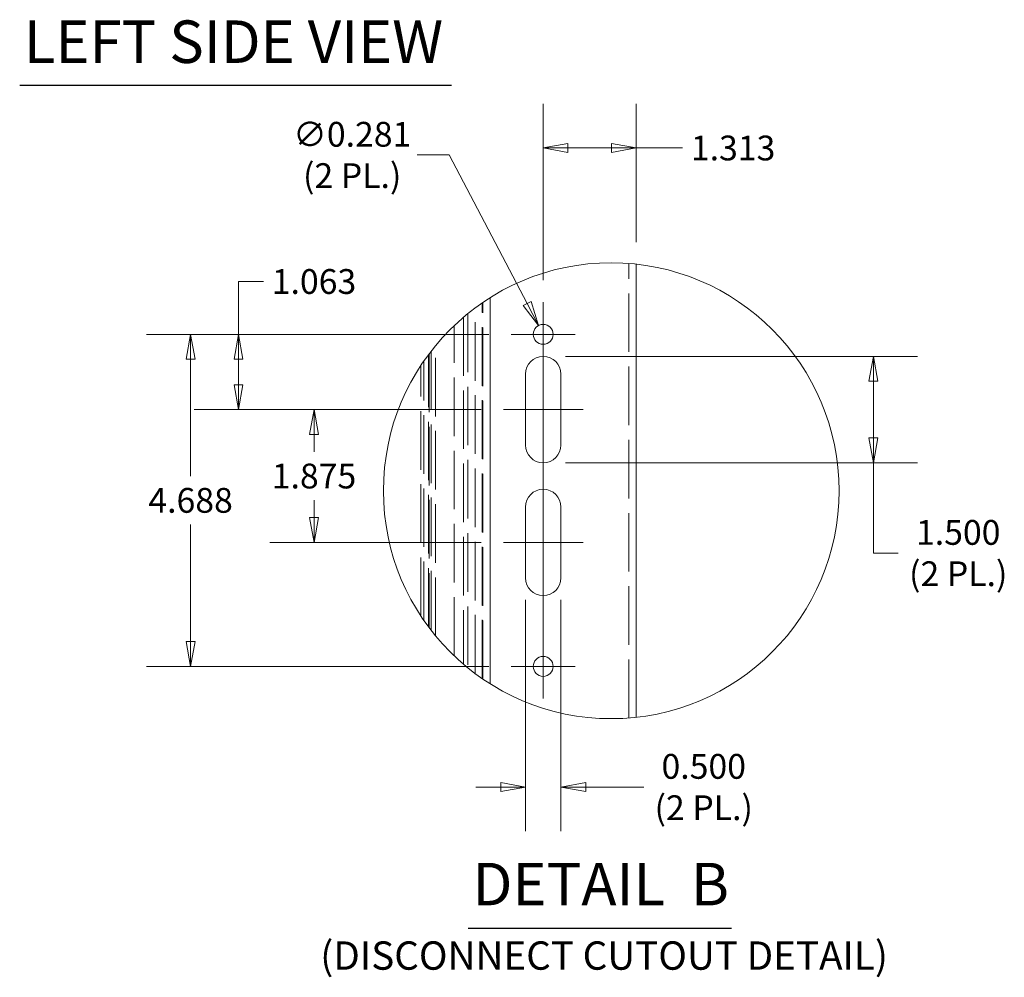
# Model space of a CAD drawing. Units: inches. Extents: x 10 to 364, y 7 to 226.
# Drawn here: x 18 to 79, y 19 to 79 of the extents above; entities that cross this region are included whole.
import ezdxf

# ---------------------------------------------------------------- set-up
doc = ezdxf.new("R2010")
doc.units = ezdxf.units.IN
doc.header["$LTSCALE"] = 22
doc.header["$MEASUREMENT"] = 0
doc.linetypes.add('DASHED', pattern=[0.2067, 0.1654, -0.0413])
doc.layers.get('0').update_dxf_attribs({"lineweight": 0})
for name, color, linetype, lineweight in [('Center Mark (ANSI)', 7, 'Continuous', 5), ('Centerline (ANSI)', 7, 'Continuous', 5), ('Detail Boundary (ANSI)', 7, 'Continuous', 5), ('Dimension (ANSI)', 7, 'Continuous', 5), ('Hidden (ANSI)', 7, 'DASHED', 5), ('Hidden Narrow (ANSI)', 7, 'DASHED', 5), ('Symbol (ANSI)', 7, 'Continuous', 5), ('Visible (ANSI)', 7, 'Continuous', 5)]:
    doc.layers.add(name, color=color, linetype=linetype, lineweight=lineweight)
doc.styles.add('ROMANS', font='tahoma.ttf')
doc.styles.add('Text Style168', font='tahoma.ttf')
doc.styles.add('Text Style40', font='tahoma.ttf')
doc.dimstyles.new('Default (ANSI)', dxfattribs={"dimscale": 22, "dimtxt": 0.07, "dimasz": 0.07, "dimexe": 0.125, "dimexo": 0.0625, "dimgap": 0.031496, "dimtad": 0, "dimtih": 1, "dimtoh": 1, "dimrnd": 1e-08, "dimzin": 0, "dimdsep": 46, "dimtxsty": 'ROMANS', "dimblk": 'Filled-1', "dimcen": 0.09, "dimdle": 0.393701, "dimclrd": 256, "dimclre": 256, "dimclrt": 256, "dimadec": 0, "dimazin": 0, "dimtfac": 0.928571, "dimtofl": 0, "dimtmove": 0, "dimatfit": 3, "dimfxl": 1, "dimtolj": 1, "dimtzin": 0, "dimlwd": -1, "dimlwe": -1, "dimarcsym": 0})

# ---------------------------------------------------------------- blocks, each defined once
blk = doc.blocks.new('2dTransSymbol2')
at = {"layer": 'Detail Boundary (ANSI)'}
blk.add_circle((2.4867, 2.2406), 0.6435, dxfattribs=at)
blk = doc.blocks.new('Filled-1')
at = {"color": 0}
for p, q in [((0, 0), (-1, 0.179)), ((-1, 0.179), (-1, -0.179)), ((-1, 0), (0, 0)), ((-1, -0.179), (0, 0))]:
    blk.add_line(p, q, dxfattribs=at)
at = {"color": 0, "flags": 128}
blk.add_lwpolyline([(-1, -0.179), (0, 0), (-1, 0.179), (-1, -0.179)], dxfattribs=at)
at = {"color": 0}
blk.add_solid([(-1, -0.179), (0, 0), (-1, 0.179), (-1, -0.179)], dxfattribs=at)
blk = doc.blocks.new('*D30')
at = {"layer": 'Defpoints', "color": 0, "transparency": 16777216}
for p in [(48.486, 59.007), (31.548, 54.332), (48.005, 54.332)]:
    blk.add_point(p, dxfattribs=at)
at = {"layer": 'Dimension (ANSI)', "transparency": 16777216}
for p, q in [((31.548, 59.007), (31.548, 62.289)), ((31.548, 62.289), (33.088, 62.289)), ((47.111, 59.007), (28.798, 59.007)), ((31.548, 55.872), (31.548, 57.467)), ((46.63, 54.332), (28.798, 54.332))]:
    blk.add_line(p, q, dxfattribs=at)
at = {"layer": 'Dimension (ANSI)', "transparency": 16777216, "xscale": 1.54000000655651, "yscale": 1.54000000655651, "zscale": 1.54000000655651}
for p, rotation in [((31.548, 59.007), 90), ((31.548, 54.332), 270)]:
    blk.add_blockref('Filled-1', p, dxfattribs=dict(at, rotation=rotation))
at = {"layer": 'Dimension (ANSI)', "transparency": 16777216, "insert": (36.237, 62.289), "char_height": 1.54, "attachment_point": 5, "style": 'ROMANS'}
blk.add_mtext('\\A1;1.063', dxfattribs=at)
blk = doc.blocks.new('*D31')
at = {"layer": 'Defpoints', "color": 0, "transparency": 16777216}
for p in [(36.237, 54.332), (48.005, 54.332), (48.005, 46.082)]:
    blk.add_point(p, dxfattribs=at)
at = {"layer": 'Dimension (ANSI)', "transparency": 16777216}
for p, q in [((46.63, 54.332), (33.487, 54.332)), ((36.237, 52.792), (36.237, 51.705)), ((36.237, 47.622), (36.237, 48.709)), ((46.63, 46.082), (33.487, 46.082))]:
    blk.add_line(p, q, dxfattribs=at)
at = {"layer": 'Dimension (ANSI)', "transparency": 16777216, "xscale": 1.54000000655651, "yscale": 1.54000000655651, "zscale": 1.54000000655651}
for p, rotation in [((36.237, 54.332), 90), ((36.237, 46.082), 270)]:
    blk.add_blockref('Filled-1', p, dxfattribs=dict(at, rotation=rotation))
at = {"layer": 'Dimension (ANSI)', "transparency": 16777216, "insert": (36.237, 50.207), "char_height": 1.54, "attachment_point": 5, "style": 'ROMANS'}
blk.add_mtext('\\A1;1.875', dxfattribs=at)
blk = doc.blocks.new('*D32')
at = {"layer": 'Defpoints', "color": 0, "transparency": 16777216}
for p in [(48.486, 59.007), (28.568, 38.382), (48.486, 38.382)]:
    blk.add_point(p, dxfattribs=at)
at = {"layer": 'Dimension (ANSI)', "transparency": 16777216}
for p, q in [((47.111, 59.007), (25.818, 59.007)), ((28.568, 57.467), (28.568, 50.193)), ((28.568, 39.922), (28.568, 47.196)), ((47.111, 38.382), (25.818, 38.382))]:
    blk.add_line(p, q, dxfattribs=at)
at = {"layer": 'Dimension (ANSI)', "transparency": 16777216, "xscale": 1.54000000655651, "yscale": 1.54000000655651, "zscale": 1.54000000655651}
for p, rotation in [((28.568, 59.007), 90), ((28.568, 38.382), 270)]:
    blk.add_blockref('Filled-1', p, dxfattribs=dict(at, rotation=rotation))
at = {"layer": 'Dimension (ANSI)', "transparency": 16777216, "insert": (28.568, 48.695), "char_height": 1.54, "attachment_point": 5, "style": 'ROMANS'}
blk.add_mtext('\\A1;4.688', dxfattribs=at)
blk = doc.blocks.new('*D33')
at = {"layer": 'Defpoints', "color": 0, "transparency": 16777216}
for p in [(50.48, 70.581), (56.255, 63.366), (50.48, 61.001)]:
    blk.add_point(p, dxfattribs=at)
at = {"layer": 'Dimension (ANSI)', "transparency": 16777216}
for p, q in [((50.48, 62.376), (50.48, 73.331)), ((56.255, 64.741), (56.255, 73.331)), ((52.02, 70.581), (54.715, 70.581)), ((56.255, 70.581), (59.132, 70.581))]:
    blk.add_line(p, q, dxfattribs=at)
at = {"layer": 'Dimension (ANSI)', "transparency": 16777216, "xscale": 1.54000000655651, "yscale": 1.54000000655651, "zscale": 1.54000000655651, "rotation": 180}
blk.add_blockref('Filled-1', (50.48, 70.581), dxfattribs=at)
at = {"layer": 'Dimension (ANSI)', "transparency": 16777216, "xscale": 1.54000000655651, "yscale": 1.54000000655651, "zscale": 1.54000000655651}
blk.add_blockref('Filled-1', (56.255, 70.581), dxfattribs=at)
at = {"layer": 'Dimension (ANSI)', "transparency": 16777216, "insert": (62.281, 70.581), "char_height": 1.54, "attachment_point": 5, "style": 'ROMANS'}
blk.add_mtext('\\A1;1.313', dxfattribs=at)
blk = doc.blocks.new('*D34')
at = {"layer": 'Defpoints', "color": 0, "transparency": 16777216}
for p in [(50.48, 57.632), (50.48, 51.032), (70.998, 51.032)]:
    blk.add_point(p, dxfattribs=at)
at = {"layer": 'Dimension (ANSI)', "transparency": 16777216}
for p, q in [((51.855, 57.632), (73.748, 57.632)), ((70.998, 56.092), (70.998, 52.572)), ((51.855, 51.032), (73.748, 51.032)), ((70.998, 45.421), (70.998, 51.032)), ((72.538, 45.421), (70.998, 45.421))]:
    blk.add_line(p, q, dxfattribs=at)
at = {"layer": 'Dimension (ANSI)', "transparency": 16777216, "xscale": 1.54000000655651, "yscale": 1.54000000655651, "zscale": 1.54000000655651}
for p, rotation in [((70.998, 57.632), 90), ((70.998, 51.032), 270)]:
    blk.add_blockref('Filled-1', p, dxfattribs=dict(at, rotation=rotation))
at = {"layer": 'Dimension (ANSI)', "transparency": 16777216, "insert": (76.271, 45.421), "char_height": 1.54, "attachment_point": 5, "style": 'ROMANS'}
blk.add_mtext('\\A1;\\fTahoma|b0|i0;\\H1.5400;1.500\\P\\fTahoma|b0|i0;\\H1.5400;(2 PL.)', dxfattribs=at)
blk = doc.blocks.new('*D35')
at = {"layer": 'Defpoints', "color": 0, "transparency": 16777216}
for p in [(50.193, 59.555), (50.767, 58.459)]:
    blk.add_point(p, dxfattribs=at)
at = {"layer": 'Dimension (ANSI)', "transparency": 16777216}
for p, q in [((42.644, 70.149), (44.646, 70.149)), ((44.646, 70.149), (49.478, 60.92)), ((50.48, 57.027), (50.48, 60.987)), ((48.5, 59.007), (52.46, 59.007))]:
    blk.add_line(p, q, dxfattribs=at)
at = {"layer": 'Dimension (ANSI)', "transparency": 16777216, "xscale": 1.54000000655651, "yscale": 1.54000000655651, "zscale": 1.54000000655651, "rotation": 297.6350615992372}
blk.add_blockref('Filled-1', (50.193, 59.555), dxfattribs=at)
at = {"layer": 'Dimension (ANSI)', "transparency": 16777216, "insert": (38.61, 70.149), "char_height": 1.54, "attachment_point": 5, "style": 'ROMANS'}
blk.add_mtext('\\A1;\\fTahoma|b0|i0;\\H1.5400;∅0.281\\P\\fTahoma|b0|i0;\\H1.5400;(2 PL.)', dxfattribs=at)
blk = doc.blocks.new('*D36')
at = {"layer": 'Defpoints', "color": 0, "transparency": 16777216}
for p in [(49.38, 43.882), (51.58, 43.882), (49.38, 30.889)]:
    blk.add_point(p, dxfattribs=at)
at = {"layer": 'Dimension (ANSI)', "transparency": 16777216}
for p, q in [((49.38, 42.507), (49.38, 28.139)), ((51.58, 42.507), (51.58, 28.139)), ((47.84, 30.889), (46.3, 30.889)), ((53.12, 30.889), (56.723, 30.889))]:
    blk.add_line(p, q, dxfattribs=at)
at = {"layer": 'Dimension (ANSI)', "transparency": 16777216, "xscale": 1.54000000655651, "yscale": 1.54000000655651, "zscale": 1.54000000655651}
blk.add_blockref('Filled-1', (49.38, 30.889), dxfattribs=at)
at = {"layer": 'Dimension (ANSI)', "transparency": 16777216, "xscale": 1.54000000655651, "yscale": 1.54000000655651, "zscale": 1.54000000655651, "rotation": 180}
blk.add_blockref('Filled-1', (51.58, 30.889), dxfattribs=at)
at = {"layer": 'Dimension (ANSI)', "transparency": 16777216, "insert": (60.455, 30.889), "char_height": 1.54, "attachment_point": 5, "style": 'ROMANS'}
blk.add_mtext('\\A1;\\fTahoma|b0|i0;\\H1.5400;0.500\\P\\fTahoma|b0|i0;\\H1.5400;(2 PL.)', dxfattribs=at)

msp = doc.modelspace()

# ---------------------------------------------------------------- linework, layer by layer
at = {"layer": 'Center Mark (ANSI)', "linetype": 'Continuous'}
for p, q in [((52.4735, 59.0071), (48.486, 59.0071)), ((52.4735, 38.3821), (48.486, 38.3821))]:
    msp.add_line(p, q, dxfattribs=at)
at = {"layer": 'Centerline (ANSI)', "linetype": 'Continuous'}
for p, q in [((50.4798, 61.0008), (50.4798, 36.3883)), ((48.0048, 54.3321), (52.9548, 54.3321)), ((48.0048, 46.0821), (52.9548, 46.0821))]:
    msp.add_line(p, q, dxfattribs=at)
at = {"layer": 'Hidden (ANSI)'}
for p, q in [((55.7972, 35.1762), (55.7972, 63.4083)), ((46.2505, 37.9383), (46.2505, 60.6463)), ((46.7125, 37.6083), (46.7125, 60.9762)), ((46.7222, 37.6017), (46.7222, 60.9829)), ((45.5298, 60.072), (45.5298, 38.5126)), ((45.8048, 60.3002), (45.8048, 38.2843)), ((44.9402, 39.0438), (44.9402, 59.5408)), ((43.3465, 40.845), (43.3465, 57.7395)), ((43.5124, 57.9582), (43.5124, 40.6263)), ((42.8845, 41.5048), (42.8845, 57.0797)), ((43.0548, 41.2522), (43.0548, 57.3324))]:
    msp.add_line(p, q, dxfattribs=at)
at = {"layer": 'Hidden Narrow (ANSI)'}
for p, q in [((46.6844, 37.6276), (46.6844, 60.9569)), ((43.7968, 40.2709), (43.7968, 58.3137)), ((43.4015, 57.8131), (43.4015, 40.7715))]:
    msp.add_line(p, q, dxfattribs=at)
at = {"layer": 'Symbol (ANSI)', "lineweight": 30}
for p, q in [((17.9476, 74.4912), (44.7776, 74.4912)), ((45.8269, 22.1223), (62.191, 22.1223))]:
    msp.add_line(p, q, dxfattribs=at)
at = {"layer": 'Visible (ANSI)'}
for p, q in [((56.2548, 63.3656), (56.2548, 35.219)), ((47.1798, 61.2827), (47.1798, 37.3019)), ((49.3798, 52.1321), (49.3798, 56.5321)), ((51.5798, 56.5321), (51.5798, 52.1321)), ((49.3798, 43.8821), (49.3798, 48.2821)), ((51.5798, 48.2821), (51.5798, 43.8821))]:
    msp.add_line(p, q, dxfattribs=at)
for centre in [(50.4798, 59.0071), (50.4798, 38.3821)]:
    msp.add_circle(centre, 0.6188, dxfattribs=at)
for centre, start, end in [((50.4798, 56.5321), 0, 180), ((50.4798, 52.1321), 180, 0), ((50.4798, 48.2821), 0, 180), ((50.4798, 43.8821), 180, 0)]:
    msp.add_arc(centre, 1.1, start, end, dxfattribs=at)

# ---------------------------------------------------------------- block references
at = {"xscale": 22, "yscale": 22, "zscale": 22}
msp.add_blockref('2dTransSymbol2', (0, 0), dxfattribs=at)

# ---------------------------------------------------------------- texts
at = {"layer": 'Symbol (ANSI)', "attachment_point": 7}
for s, insert, char_height, style in [('LEFT SIDE VIEW', (18.2116, 75.0381), 2.64, 'Text Style168'), ('DETAIL  B', (46.0909, 22.7163), 2.64, 'Text Style168'), ('(DISCONNECT CUTOUT DETAIL)', (36.6241, 18.9926), 1.76, 'Text Style40')]:
    msp.add_mtext(s, dxfattribs=dict(at, insert=insert, char_height=char_height, style=style))

# ---------------------------------------------------------------- dimensions: what is measured, and where the dimension line sits
at = {"layer": 'Dimension (ANSI)'}
dim = msp.add_diameter_dim_2p(p1=(50.7668, 58.4589), p2=(50.1928, 59.5552), text='\\fTahoma|b0|i0;\\H1.5400;<>\\P\\fTahoma|b0|i0;\\H1.5400;(2 PL.)', dimstyle='Default (ANSI)', override={"dimgap": 0.031496, "dimdec": 3, "dimlfac": 0.227273, "dimtol": 0, "dimlim": 0, "dimtp": 0, "dimtm": 0, "dimtdec": 3}, dxfattribs=at)
dim.commit()
dim.dimension.update_dxf_attribs({"geometry": '*D35', "text_midpoint": (38.6105, 70.1489), "dimtype": 163})
for base, p1, p2, angle, override, picture, middle in [((50.4797892991, 70.5809177581), (56.2547892991, 63.3655718544), (50.4797892991, 61.0008134916), 180, {"dimgap": 0.031496, "dimtih": 0, "dimtoh": 0, "dimdec": 3, "dimlfac": 0.227273, "dimtol": 0, "dimlim": 0, "dimtp": 0, "dimtm": 0, "dimtdec": 3, "dimatfit": 2}, '*D33', (62.2814954686, 70.5809177581)), ((31.5479989657, 54.3320634916), (48.4860392991, 59.0070634916), (48.0047892991, 54.3320634916), 90, {"dimgap": 0.031496, "dimdec": 3, "dimlfac": 0.227273, "dimtol": 0, "dimlim": 0, "dimtp": 0, "dimtm": 0, "dimtdec": 3, "dimatfit": 2}, '*D30', (36.2372588939, 62.2894745726)), ((28.5677660698, 38.3820634916), (48.4860392991, 59.0070634916), (48.4860392991, 38.3820634916), 90, {"dimgap": 0.031496, "dimdec": 3, "dimlfac": 0.227273, "dimtol": 0, "dimlim": 0, "dimtp": 0, "dimtm": 0, "dimtdec": 3, "dimatfit": 1}, '*D32', (28.5677660698, 48.6945634916)), ((36.2373, 54.3321), (48.0048, 46.0821), (48.0048, 54.3321), 90, {"dimgap": 0.031496, "dimdec": 3, "dimlfac": 0.227273, "dimtol": 0, "dimlim": 0, "dimtp": 0, "dimtm": 0, "dimtdec": 3, "dimatfit": 1}, '*D31', (36.2373, 50.2071))]:
    dim = msp.add_linear_dim(base=base, p1=p1, p2=p2, angle=angle, dimstyle='Default (ANSI)', override=override, dxfattribs=at)
    dim.commit()
    dim.dimension.update_dxf_attribs({"geometry": picture, "text_midpoint": middle, "dimtype": 160})
for base, p1, p2, angle, override, picture, middle in [((70.9985, 51.0321), (50.4798, 57.6321), (50.4798, 51.0321), 90, {"dimgap": 0.031496, "dimdec": 3, "dimlfac": 0.227273, "dimtol": 0, "dimlim": 0, "dimtp": 0, "dimtm": 0, "dimtdec": 3, "dimtmove": 1, "dimatfit": 2}, '*D34', (71.154, 45.4211)), ((49.3798, 30.8894), (51.5798, 43.8821), (49.3798, 43.8821), 180, {"dimgap": 0.031496, "dimtih": 0, "dimtoh": 0, "dimdec": 3, "dimlfac": 0.227273, "dimtol": 0, "dimlim": 0, "dimtp": 0, "dimtm": 0, "dimtdec": 3, "dimatfit": 1}, '*D36', (60.4553, 30.8894))]:
    dim = msp.add_linear_dim(base=base, p1=p1, p2=p2, angle=angle, text='\\fTahoma|b0|i0;\\H1.5400;<>\\P\\fTahoma|b0|i0;\\H1.5400;(2 PL.)', dimstyle='Default (ANSI)', override=override, dxfattribs=at)
    dim.commit()
    dim.dimension.update_dxf_attribs({"geometry": picture, "text_midpoint": middle, "dimtype": 160})

doc.saveas('drawing.dxf')
